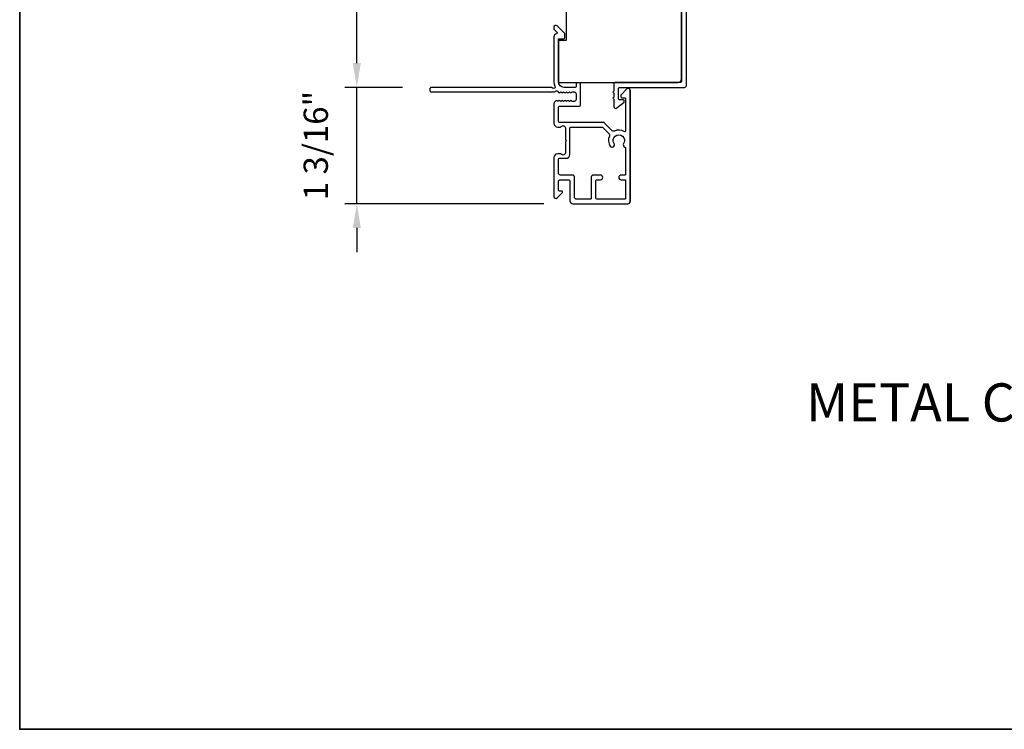
# Model space of a CAD drawing. Extents: x -10636 to -10138, y 1443 to 1540.
# Drawn here: x -10611 to -10601, y 1491 to 1499 of the extents above; entities that cross this region are included whole.
import ezdxf

# ---------------------------------------------------------------- set-up
doc = ezdxf.new("R2010")
doc.units = 0
doc.header["$LTSCALE"] = 250
doc.header["$MEASUREMENT"] = 0
doc.header["$PDMODE"] = 3
doc.header["$PDSIZE"] = -2
doc.layers.get('DEFPOINTS').update_dxf_attribs({"color": 2, "linetype": 'CONTINUOUS'})
for name, color, linetype, lineweight in [('2', 2, 'CONTINUOUS', 25), ('8', 7, 'CONTINUOUS', 35), ('Symbol (ISO)', 7, 'CONTINUOUS', 15), ('Visible (ANSI)', 7, 'CONTINUOUS', 25)]:
    doc.layers.add(name, color=color, linetype=linetype, lineweight=lineweight)
doc.styles.add('ROMANS', font='romans')
doc.styles.add('style1', font='arial.ttf')
doc.dimstyles.new('LWDEC$0', dxfattribs={"dimscale": 0.125, "dimtxt": 2.5, "dimasz": 1, "dimexe": 1.25, "dimexo": 3, "dimgap": 2, "dimtad": 1, "dimtoh": 1, "dimdec": 4, "dimzin": 11, "dimdsep": 46, "dimlunit": 5, "dimtxsty": 'ROMANS', "dimcen": 0, "dimdle": 1.5, "dimazin": 0, "dimtfac": 1, "dimtdec": 4, "dimtix": 1, "dimtmove": 0, "dimatfit": 3, "dimfxl": 0, "dimfrac": 2, "dimtzin": 0, "dimarcsym": 0})

# ---------------------------------------------------------------- blocks, each defined once
blk = doc.blocks.new('*D211')
at = {"layer": '2', "color": 0, "linetype": 'ByBlock', "lineweight": -2}
for p, q in [((-10606.618, 1504.464), (-10608.089, 1504.464)), ((-10607.964, 1498.179), (-10607.964, 1504.214)), ((-10607.492, 1497.929), (-10608.089, 1497.929))]:
    blk.add_line(p, q, dxfattribs=at)
at = {"layer": '2', "color": 0}
for points in [[(-10608.006, 1504.214), (-10607.923, 1504.214), (-10607.964, 1504.464)], [(-10608.006, 1498.179), (-10607.923, 1498.179), (-10607.964, 1497.929)]]:
    blk.add_solid(points, dxfattribs=at)
at = {"layer": 'DEFPOINTS', "color": 0}
for p in [(-10607.964, 1504.464), (-10606.318, 1504.464), (-10607.192, 1497.929)]:
    blk.add_point(p, dxfattribs=at)
at = {"layer": '2', "color": 0, "insert": (-10608.355, 1501.197), "char_height": 0.25, "attachment_point": 5, "rotation": 90, "style": 'ROMANS'}
blk.add_mtext('6 9/16"', dxfattribs=at)
blk = doc.blocks.new('*D212')
at = {"layer": '2', "color": 0, "linetype": 'ByBlock', "lineweight": -2}
for p, q in [((-10607.964, 1498.179), (-10607.964, 1498.429)), ((-10607.492, 1497.929), (-10608.089, 1497.929)), ((-10607.964, 1496.728), (-10607.964, 1497.929)), ((-10606.037, 1496.728), (-10608.089, 1496.728)), ((-10607.964, 1496.478), (-10607.964, 1496.228))]:
    blk.add_line(p, q, dxfattribs=at)
at = {"layer": '2', "color": 0}
for points in [[(-10608.006, 1498.179), (-10607.923, 1498.179), (-10607.964, 1497.929)], [(-10608.006, 1496.478), (-10607.923, 1496.478), (-10607.964, 1496.728)]]:
    blk.add_solid(points, dxfattribs=at)
at = {"layer": 'DEFPOINTS', "color": 0}
for p in [(-10607.964, 1497.929), (-10607.192, 1497.929), (-10605.737, 1496.728)]:
    blk.add_point(p, dxfattribs=at)
at = {"layer": '2', "color": 0, "insert": (-10608.355, 1497.329), "char_height": 0.25, "attachment_point": 5, "rotation": 90, "style": 'ROMANS'}
blk.add_mtext('1 3/16"', dxfattribs=at)

msp = doc.modelspace()

# ---------------------------------------------------------------- linework, layer by layer
at = {"layer": '8', "linetype": 'Continuous'}
msp.add_lwpolyline([(-10611.44049, 1508.97504), (-10583.70155, 1508.97504), (-10583.70155, 1491.30471), (-10611.44049, 1491.30471)], close=True, dxfattribs=at)
at = {"layer": 'Visible (ANSI)', "color": 3}
for points in [[(-10604.6151, 1499.62195), (-10604.6151, 1497.98809, -0.41421356), (-10604.62494, 1497.97825), (-10605.30408, 1497.97825, 0.41421356), (-10605.31392, 1497.96841), (-10605.31392, 1497.88967), (-10605.32376, 1497.87983), (-10605.31392, 1497.86998), (-10605.31392, 1497.82786), (-10605.32376, 1497.81802), (-10605.31392, 1497.80817), (-10605.31392, 1497.73219, 0.62486935), (-10605.28211, 1497.71668), (-10605.20565, 1497.77642), (-10605.20565, 1497.79124, 0.41421356), (-10605.21549, 1497.80109), (-10605.25486, 1497.80109, -0.41421356), (-10605.26471, 1497.81093), (-10605.26471, 1497.9192, -0.41421356), (-10605.25486, 1497.92904), (-10604.58557, 1497.92904, 0.41421356), (-10604.56589, 1497.94872), (-10604.56589, 1500.12392, -0.41421356)], [(-10605.31195, 1497.34915, -1.86332496), (-10605.21353, 1497.34915, 0.52028064), (-10605.1994, 1497.31314, -0.34623726), (-10605.19187, 1497.30357), (-10605.19187, 1497.03337, -0.41421356), (-10605.20171, 1497.02353), (-10605.23912, 1497.02353, 1), (-10605.23912, 1496.97629), (-10605.20171, 1496.97629, -0.41421356), (-10605.19187, 1496.96644), (-10605.19187, 1496.78534, -0.41421356), (-10605.20171, 1496.7755), (-10605.48912, 1496.7755, -0.41421356), (-10605.49896, 1496.78534), (-10605.49896, 1496.96644, -0.41421356), (-10605.48912, 1496.97629), (-10605.45171, 1496.97629, 1), (-10605.45171, 1497.02353), (-10605.52652, 1497.02353, 0.41421356), (-10605.5462, 1497.00384), (-10605.5462, 1496.78534, -0.41421356), (-10605.55604, 1496.7755), (-10605.69975, 1496.7755, -0.41421356), (-10605.71943, 1496.79518), (-10605.71943, 1497.00384, 0.41421356), (-10605.73912, 1497.02353), (-10605.8651, 1497.02353, -0.41421356), (-10605.88478, 1497.04321), (-10605.88478, 1497.18691, -0.41421356), (-10605.87494, 1497.19676), (-10605.80604, 1497.19676, 0.41421356), (-10605.76667, 1497.23613), (-10605.76667, 1497.50975, -0.41421356), (-10605.75683, 1497.51959), (-10605.43802, 1497.51959, -0.19891237), (-10605.43106, 1497.51671), (-10605.3631, 1497.44875, -0.31479272), (-10605.35916, 1497.42654, 0.26072186), (-10605.35132, 1497.32304, 1.00000001), (-10605.31195, 1497.34915)]]:
    msp.add_lwpolyline(points, format="xyb", dxfattribs=at)
at = {"layer": 'Visible (ANSI)'}
msp.add_lwpolyline([(-10605.80604, 1498.76565), (-10605.80604, 1498.41132), (-10605.88478, 1498.41132), (-10605.88478, 1497.97825), (-10604.65447, 1497.97825, 0.41421356), (-10604.6151, 1498.01762), (-10604.6151, 1499.55305)], format="xyb", dxfattribs=at)
at = {"layer": 'Visible (ANSI)', "color": 3}
msp.add_lwpolyline([(-10605.8992, 1498.49685, -0.63499879), (-10605.90525, 1498.48009, 0.38718183), (-10605.93203, 1498.45069), (-10605.93203, 1497.98777, 0.1169308), (-10605.92071, 1497.94005, -0.94978131), (-10605.94805, 1497.9245, 0.25592414), (-10605.95635, 1497.92904), (-10607.19187, 1497.92904, 0.41421356), (-10607.21155, 1497.90935), (-10607.21155, 1497.90148, 0.41421356), (-10607.19187, 1497.8818), (-10605.92878, 1497.8818, 0.25592414), (-10605.92049, 1497.88634, -0.48796715), (-10605.89577, 1497.88867), (-10605.88288, 1497.87503, 0.40622255), (-10605.86917, 1497.87446), (-10605.86097, 1497.88179), (-10605.85276, 1497.87446, 0.38196286), (-10605.83964, 1497.87446), (-10605.83144, 1497.88179), (-10605.82324, 1497.87446, 0.38196286), (-10605.81011, 1497.87446), (-10605.80191, 1497.88179), (-10605.79371, 1497.87446, 0.38196286), (-10605.78059, 1497.87446), (-10605.77238, 1497.88179), (-10605.76418, 1497.87446, 0.38196286), (-10605.75106, 1497.87446), (-10605.74286, 1497.88179), (-10605.72337, 1497.88179, -0.41421356), (-10605.70368, 1497.86211), (-10605.70368, 1497.80306, -0.41421356), (-10605.72337, 1497.78337), (-10605.74286, 1497.78337), (-10605.75106, 1497.79071, 0.38196286), (-10605.76418, 1497.79071), (-10605.77238, 1497.78337), (-10605.78059, 1497.79071, 0.38196286), (-10605.79371, 1497.79071), (-10605.80191, 1497.78337), (-10605.81011, 1497.79071, 0.38196286), (-10605.82324, 1497.79071), (-10605.83144, 1497.78337), (-10605.83964, 1497.79071, 0.38196286), (-10605.85276, 1497.79071), (-10605.86097, 1497.78337), (-10605.86917, 1497.79071, 0.40622255), (-10605.88288, 1497.79013), (-10605.88927, 1497.78337), (-10605.89747, 1497.79071, 0.38291315), (-10605.91062, 1497.79068), (-10605.92551, 1497.77727, 0.21255656), (-10605.93203, 1497.76265), (-10605.93203, 1497.55896, 0.41421356), (-10605.89266, 1497.51959), (-10605.8646, 1497.51959, 0.23993165), (-10605.85664, 1497.52364, -0.72633003), (-10605.81392, 1497.50975), (-10605.81392, 1497.39164), (-10605.80408, 1497.3818), (-10605.81392, 1497.37195), (-10605.81392, 1497.25384, -0.72633003), (-10605.85664, 1497.23995, 0.23993165), (-10605.8646, 1497.244), (-10605.89266, 1497.244, 0.41421356), (-10605.93203, 1497.20463), (-10605.93203, 1496.80306, 0.66817864), (-10605.89842, 1496.78914), (-10605.84619, 1496.84137, 0.66817864), (-10605.85315, 1496.85818), (-10605.87494, 1496.85818, -0.41421356), (-10605.88478, 1496.86802), (-10605.88478, 1496.9566, -0.41421356), (-10605.8651, 1496.97629), (-10605.78636, 1496.97629, -0.41421356), (-10605.76667, 1496.9566), (-10605.76667, 1496.75778, 0.41421356), (-10605.73715, 1496.72825), (-10605.16825, 1496.72825, 0.41421356), (-10605.14463, 1496.75188), (-10605.14463, 1497.89951, 0.66817864), (-10605.17823, 1497.91343), (-10605.2382, 1497.85346, 0.19891237), (-10605.24108, 1497.8465), (-10605.24108, 1497.83061, 0.41421356), (-10605.23124, 1497.82077), (-10605.20171, 1497.82077, -0.41421356), (-10605.19187, 1497.81093), (-10605.19187, 1497.48061, -0.58726425), (-10605.20689, 1497.47224, 0.25207002), (-10605.30748, 1497.47822, -0.31479272), (-10605.32969, 1497.48215), (-10605.4086, 1497.56107, 0.19891237), (-10605.42252, 1497.56684), (-10605.87494, 1497.56684, -0.41421356), (-10605.88478, 1497.57668), (-10605.88478, 1497.72628, -0.41421356), (-10605.87494, 1497.73613), (-10605.66628, 1497.73613, 0.41421356), (-10605.65644, 1497.74597), (-10605.65644, 1497.95463, 1), (-10605.70368, 1497.95463), (-10605.70368, 1497.93888, -0.41421356), (-10605.71352, 1497.92904), (-10605.82573, 1497.92904, -0.41421356), (-10605.88478, 1497.98809), (-10605.88478, 1498.43101), (-10605.82968, 1498.43101, 0.41421356), (-10605.81984, 1498.44085), (-10605.81984, 1498.48022, 0.19891237), (-10605.82272, 1498.48718), (-10605.89858, 1498.56304, 0.66817864), (-10605.93218, 1498.54912), (-10605.93218, 1498.5339, 0.19891237), (-10605.9293, 1498.52694)], format="xyb", close=True, dxfattribs=at)
at = {"layer": 'Visible (ANSI)'}
msp.add_lwpolyline([(-10605.14463, 1497.89951), (-10605.14463, 1496.75188)], dxfattribs=at)

# ---------------------------------------------------------------- texts
at = {"layer": 'Symbol (ISO)', "insert": (-10603.82405, 1492.51223), "char_height": 0.3936992, "width": 14.5498856, "attachment_point": 7, "style": 'style1'}
msp.add_mtext('\\A1;{\\W4.083262; }METAL CLAD FRENCH TERRACE DOOR TRANSOM\\P{\\W9.58782;    }TWO WIDE\\P{\\W7.79081;    }  3" (75 mm) STILES\\P{\\W9.54357;   }6 9/16" (166 mm) JAMB', dxfattribs=at)

# ---------------------------------------------------------------- dimensions: what is measured, and where the dimension line sits
at = {"layer": '2'}
for base, p1, p2, picture, middle in [((-10607.96427, 1504.46445), (-10607.19187, 1497.92904), (-10606.31785, 1504.46445), '*D211', (-10608.35475, 1501.19675)), ((-10607.96427, 1497.92904), (-10605.73715, 1496.72825), (-10607.19187, 1497.92904), '*D212', (-10608.35475, 1497.32865))]:
    dim = msp.add_linear_dim(base=base, p1=p1, p2=p2, angle=90, dimstyle='LWDEC$0', override={"dimscale": 0.1, "dimasz": 2.5, "dimpost": '"', "dimarcsym": 1}, dxfattribs=at)
    dim.commit()
    dim.dimension.update_dxf_attribs({"geometry": picture, "text_midpoint": middle})

doc.saveas('drawing.dxf')
